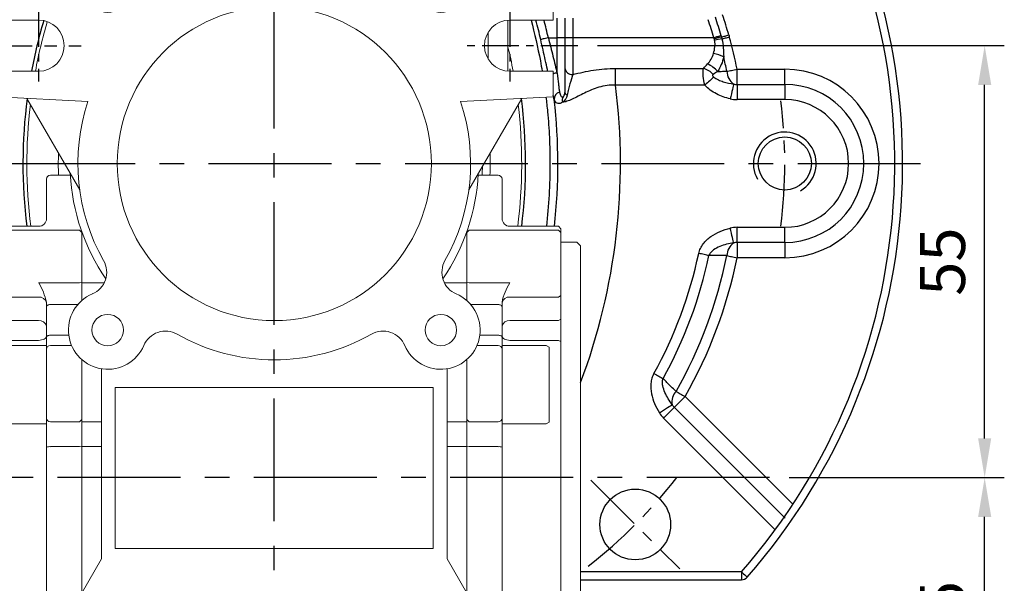
# Model space of a CAD drawing. Units: millimetres. Extents: x -18 to 766, y -10 to 490.
# Drawn here: x 56 to 181, y 181 to 253 of the extents above; entities that cross this region are included whole.
import ezdxf

# ---------------------------------------------------------------- set-up
doc = ezdxf.new("R2010")
doc.units = ezdxf.units.MM
doc.header["$LTSCALE"] = 12.5
doc.linetypes.add('CENTER', pattern=[2, 1.25, -0.25, 0.25, -0.25])
for name, color, linetype in [('CEN', 2, 'CENTER'), ('DIM', 3, 'Continuous'), ('MAIN', 7, 'Continuous'), ('THIN', 1, 'Continuous')]:
    doc.layers.add(name, color=color, linetype=linetype)
doc.styles.get("Standard").update_dxf_attribs({"font": 'simplex.shx'})
doc.dimstyles.new('L', dxfattribs={"dimscale": 2.5, "dimtxt": 2.3, "dimasz": 2, "dimexe": 1, "dimexo": 1, "dimgap": 1, "dimtad": 1, "dimdec": 4, "dimdsep": 46, "dimtxsty": 'Standard', "dimcen": 0, "dimclrd": 256, "dimclre": 256, "dimclrt": 256, "dimadec": 0, "dimazin": 0, "dimtfac": 0.6, "dimtdec": 4, "dimtmove": 0, "dimatfit": 3, "dimfxl": 0, "dimtolj": 1, "dimarcsym": 0})

# ---------------------------------------------------------------- blocks, each defined once
blk = doc.blocks.new('40四腳本體左視')
at = {"layer": 'CEN', "ltscale": 0.3}
for p, q in [((-30, 19.56), (-30, 10.44)), ((30, 19.56), (30, 10.44)), ((38.64, 15), (24.57, 15)), ((-30, -70.44), (-30, -79.56)), ((30, -70.44), (30, -79.56)), ((-38.64, -75), (-24.57, -75)), ((38.64, -75), (24.57, -75))]:
    blk.add_line(p, q, dxfattribs=at)
at = {"layer": 'CEN', "ltscale": 0.5}
blk.add_line((-38.64, 15), (-24.57, 15), dxfattribs=at)
at = {"layer": 'MAIN', "linetype": 'Continuous', "lineweight": 15}
for p, q in [((-35.5, 31.5), (-35.5, 18.25)), ((-21, 31.5), (-35.5, 31.5)), ((-21, 31.5), (-21, 26.21)), ((21, 31.5), (-21, 31.5)), ((21, 26.21), (21, 31.5)), ((35.5, 31.5), (21, 31.5)), ((35.5, 31.5), (35.5, 18.25)), ((-35.5, 18.25), (-30, 18.25)), ((29.75, 18.24), (29.75, 11.76)), ((30, 18.25), (35.5, 18.25)), ((27.25, 16.73), (27.25, 13.27)), ((-35.5, 11.75), (-35.5, 8.5)), ((-30, 11.75), (-35.5, 11.75)), ((35.5, 11.75), (30, 11.75)), ((35.5, 11.75), (35.5, 8.5)), ((-35.5, 8.5), (-23.72, 7.88)), ((-24.77, -3.36), (-31.5, 8.29)), ((35.5, 8.5), (23.72, 7.88)), ((31.5, 8.29), (24.77, -3.36)), ((-29, -7), (-29, -2)), ((-25.96, -1.5), (-28.5, -1.5)), ((28.5, -1.5), (25.96, -1.5)), ((29, -2), (29, -7)), ((-36.2, -8), (-36.5, -8.3)), ((-36.5, -8.78), (-36.5, -8.3)), ((-36.5, -8.78), (-36.2, -8.48)), ((-30, -8), (-36.2, -8)), ((-36.2, -8.48), (-24.8, -8.48)), ((-24.5, -8.78), (-24.8, -8.48)), ((-24.8, -8.48), (-24.5, -8.78)), ((-24.5, -8.7), (-24.5, -15.21)), ((24.8, -8.48), (24.5, -8.78)), ((24.5, -8.7), (24.5, -15.21)), ((36.2, -8.48), (24.8, -8.48)), ((36.2, -8), (30, -8)), ((36.5, -8.3), (36.2, -8)), ((36.5, -8.78), (36.2, -8.48)), ((36.5, -8.3), (36.5, -8.78)), ((-38.5, -10), (-39, -10.5)), ((-36.5, -10), (-38.5, -10)), ((-36.5, -16.81), (-36.5, -8.78)), ((36.5, -8.78), (36.5, -16.81)), ((38.5, -10), (36.5, -10)), ((39, -10.5), (38.5, -10)), ((-39, -69.5), (-39, -10.5)), ((39, -10.5), (39, -40)), ((-24.8, -15.21), (-30, -15.21)), ((-24.8, -15.21), (-24.5, -15.1)), ((-24.5, -15.21), (-24.5, -17.45)), ((-21.66, -15.21), (-24.5, -15.21)), ((24.5, -15.21), (21.66, -15.21)), ((24.8, -15.21), (24.5, -15.1)), ((24.5, -15.21), (24.5, -17.45)), ((24.8, -15.21), (30, -15.21)), ((-36.5, -19.8), (-36.5, -16.81)), ((-36.5, -16.81), (-36.2, -17.02)), ((-36.2, -17.02), (-30, -17.02)), ((36.2, -17.02), (30, -17.02)), ((36.5, -16.81), (36.2, -17.02)), ((36.5, -16.81), (36.5, -19.8)), ((-29, -18.25), (-29, -17.66)), ((-29, -22.1), (-29, -18.25)), ((-25.01, -17.96), (-28.5, -17.96)), ((25.01, -17.96), (28.5, -17.96)), ((29, -17.66), (29, -18.25)), ((29, -18.25), (29, -22.1)), ((-36.5, -22.68), (-36.5, -19.8)), ((-36.5, -19.8), (-36.2, -20.01)), ((-36.2, -20.01), (-30, -20.01)), ((36.2, -20.01), (30, -20.01)), ((36.5, -19.8), (36.2, -20.01)), ((36.5, -19.8), (36.5, -22.68)), ((-36.5, -22.68), (-36.2, -22.52)), ((-36.2, -22.52), (-30, -22.52)), ((-29, -23.95), (-29, -22.1)), ((-26.17, -21.86), (-28.5, -21.86)), ((26.17, -21.86), (28.5, -21.86)), ((29, -22.1), (29, -23.95)), ((36.2, -22.52), (30, -22.52)), ((36.5, -22.68), (36.2, -22.52)), ((-36.5, -57.32), (-36.5, -22.68)), ((-34.6, -23.16), (-35, -23.39)), ((-35, -32.64), (-35, -23.39)), ((-29, -23.16), (-34.6, -23.16)), ((-29, -32.42), (-29, -23.66)), ((-25.82, -23.16), (-28.5, -23.16)), ((28.5, -23.16), (25.82, -23.16)), ((34.6, -23.16), (29, -23.16)), ((29, -23.66), (29, -32.42)), ((35, -23.39), (34.6, -23.16)), ((35, -23.39), (35, -23.67)), ((35, -23.67), (35, -32.93)), ((36.5, -22.68), (36.5, -57.32)), ((-24.5, -24.98), (-24.5, -32.9)), ((24.5, -24.98), (24.5, -32.9)), ((-22, -50.34), (-22, -26.15)), ((22, -26.15), (22, -50.34)), ((20.25, -28.5), (-20.25, -28.5)), ((-20.25, -28.5), (-20.25, -49)), ((20.25, -49), (20.25, -28.5)), ((-29, -36.1), (-29, -32.42)), ((29, -32.42), (29, -36.1)), ((-35, -32.93), (-35, -32.64)), ((-35, -32.93), (-34.6, -33.16)), ((-34.6, -33.16), (-29, -33.16)), ((-24.8, -32.9), (-28.5, -32.9)), ((-24.8, -32.9), (-24.5, -32.61)), ((-24.5, -32.9), (-24.5, -36.05)), ((-22, -32.9), (-24.5, -32.9)), ((24.5, -32.9), (22, -32.9)), ((24.5, -32.61), (24.8, -32.9)), ((24.5, -32.9), (24.5, -36.05)), ((24.8, -32.9), (28.5, -32.9)), ((29, -33.16), (34.6, -33.16)), ((34.6, -33.16), (35, -32.93)), ((-29, -61.75), (-29, -36.1)), ((-24.8, -36.05), (-28.5, -36.05)), ((-24.8, -36.05), (-24.5, -36.08)), ((-24.5, -36.05), (-24.5, -54.67)), ((-22, -36.05), (-24.5, -36.05)), ((24.5, -36.05), (22, -36.05)), ((24.5, -36.05), (24.5, -54.67)), ((24.5, -36.08), (24.8, -36.05)), ((24.8, -36.05), (28.5, -36.05)), ((29, -36.1), (29, -61.75)), ((39, -40), (39, -69.5)), ((-20.25, -49), (20.25, -49)), ((-31.5, -66.79), (-22, -50.34)), ((22, -50.34), (31.5, -66.79)), ((-36.5, -60.2), (-36.5, -57.32)), ((-36.2, -57.48), (-36.5, -57.32)), ((-36.2, -57.48), (-30, -57.48)), ((36.2, -57.48), (30, -57.48)), ((36.2, -57.48), (36.5, -57.32)), ((36.5, -57.32), (36.5, -60.2)), ((-36.2, -59.99), (-36.5, -60.2)), ((-36.2, -59.99), (-30, -59.99)), ((36.2, -59.99), (30, -59.99)), ((36.2, -59.99), (36.5, -60.2)), ((-36.5, -63.19), (-36.5, -60.2)), ((36.5, -60.2), (36.5, -63.19)), ((-29.02, -62.5), (-29, -62.34)), ((-29, -62.34), (-29, -61.75)), ((29, -61.75), (29, -62.34)), ((-36.2, -62.98), (-36.5, -63.19)), ((-36.5, -71.22), (-36.5, -63.19)), ((-36.2, -62.98), (-30, -62.98)), ((36.2, -62.98), (30, -62.98)), ((36.2, -62.98), (36.5, -63.19)), ((36.5, -63.19), (36.5, -71.22)), ((0, -65.14), (-35.5, -67)), ((0, -65.14), (35.5, -67)), ((-35.5, -67), (-35.5, -71.75)), ((35.5, -67), (35.5, -71.75)), ((-39, -69.5), (-38.5, -70)), ((-38.5, -70), (-36.5, -70)), ((36.5, -70), (38.5, -70)), ((38.5, -70), (39, -69.5)), ((-36.5, -71.7), (-36.5, -71.22)), ((36.2, -71.52), (36.5, -71.22)), ((36.5, -71.22), (36.5, -71.7)), ((-36.5, -71.7), (-36.2, -72)), ((-36.2, -72), (-35, -72)), ((-35.5, -71.75), (-30, -71.75)), ((-35, -78.25), (-35, -71.75)), ((-29, -74.93), (-29, -72.51)), ((29, -72.51), (29, -74.93)), ((30, -71.75), (35.5, -71.75)), ((35, -71.75), (35, -76.07)), ((35, -72), (36.2, -72)), ((35.5, -71.52), (36.2, -71.52)), ((36.2, -72), (36.5, -71.7)), ((-29, -76.64), (-29, -73)), ((29, -73), (29, -76.64)), ((-29, -78.09), (-29, -74.93)), ((29, -74.93), (29, -76.1)), ((29, -76.1), (29, -78.09)), ((35, -76.07), (35, -78.25)), ((-29, -78.09), (-29, -76.64)), ((29, -76.64), (29, -78.09)), ((-30, -78.25), (-35.5, -78.25)), ((-35.5, -78.25), (-35.5, -90)), ((35.5, -78.25), (30, -78.25)), ((35.5, -78.25), (35.5, -90)), ((36, -84.41), (35.5, -84.41)), ((36, -87.19), (36, -84.41)), ((36, -87.19), (35.5, -87.19)), ((36, -88), (36, -87.19)), ((36, -88), (35.5, -88)), ((36, -88.09), (35.5, -88.09)), ((35.5, -90), (-35.5, -90))]:
    blk.add_line(p, q, dxfattribs=at)
at = {"layer": 'MAIN', "linetype": 'Continuous', "lineweight": 15, "flags": 128}
for points in [[(-28.5, -17.96), (-28.6, -17.96), (-28.69, -17.98), (-28.78, -18.01), (-28.85, -18.04), (-28.92, -18.09), (-28.96, -18.14), (-28.99, -18.19), (-29, -18.25)], [(28.5, -17.96), (28.6, -17.96), (28.69, -17.98), (28.78, -18.01), (28.85, -18.04), (28.92, -18.09), (28.96, -18.14), (28.99, -18.19), (29, -18.25)], [(-29, -21.97), (-29.02, -22.08), (-29.08, -22.18), (-29.17, -22.27), (-29.29, -22.36), (-29.44, -22.42), (-29.62, -22.47), (-29.8, -22.51), (-30, -22.52)], [(-28.5, -21.86), (-28.6, -21.86), (-28.69, -21.88), (-28.78, -21.9), (-28.85, -21.93), (-28.92, -21.96), (-28.96, -22.01), (-28.99, -22.05), (-29, -22.1)], [(28.5, -21.86), (28.6, -21.86), (28.69, -21.88), (28.78, -21.9), (28.85, -21.93), (28.92, -21.96), (28.96, -22.01), (28.99, -22.05), (29, -22.1)], [(29, -21.97), (29.02, -22.08), (29.08, -22.18), (29.17, -22.27), (29.29, -22.36), (29.44, -22.42), (29.62, -22.47), (29.8, -22.51), (30, -22.52)], [(-29, -58.03), (-29.02, -57.92), (-29.08, -57.82), (-29.17, -57.73), (-29.29, -57.64), (-29.44, -57.58), (-29.62, -57.53), (-29.8, -57.49), (-30, -57.48)], [(29, -58.03), (29.02, -57.92), (29.08, -57.82), (29.17, -57.73), (29.29, -57.64), (29.44, -57.58), (29.62, -57.53), (29.8, -57.49), (30, -57.48)], [(28.97, -62.41), (28.99, -62.38), (29, -62.34)]]:
    blk.add_lwpolyline(points, dxfattribs=at)
at = {"layer": 'MAIN', "linetype": 'Continuous', "lineweight": 15}
for centre, radius in [((-21.21, 21.21), 2), ((21.21, 21.21), 2), ((0, 0), 20), ((-21.21, -21.21), 2), ((21.21, -21.21), 2)]:
    blk.add_circle(centre, radius, dxfattribs=at)
for centre, radius, start, end in [((-21.21, 21.21), 5, 22.9757, 87.5561), ((21.21, 21.21), 5, 92.4439, 157.0243), ((0, 0), 25, 60.3589, 119.6411), ((-13.85, 24.34), 3, 202.9757, 299.6411), ((13.85, 24.34), 3, 240.3589, 337.0243), ((32.5, 0), 64, 163.611, 169.4208), ((-30, 15), 3.25, 270, 90), ((30, 15), 3.25, 90, 270), ((-32.5, 0), 64, 10.5792, 13.4295), ((32.5, 0), 64, 173.2503, 187.1808), ((0, 0), 25, 161.6202, 209.6411), ((0, 0), 25, 330.3589, 18.3798), ((-32.5, 0), 64, 352.8192, 6.7497), ((0, 0), 27.5, 177.2733, 183.1268), ((0, 0), 27.5, 356.8732, 2.7267), ((0, 0), 26.5, 356.7551, 359.1903), ((-28.5, -2), 0.5, 90, 180), ((0, 0), 26, 182.8472, 214.3908), ((0, 0), 26, 325.6092, 357.1528), ((28.5, -2), 0.5, 0, 90), ((-30, -7), 1, 270, 0), ((30, -7), 1, 180, 270), ((-24.34, -13.85), 3, 292.9757, 29.6411), ((24.34, -13.85), 3, 150.3589, 247.0243), ((-37.25, -19.6), 8.48, 13.2101, 31.1764), ((36.07, -19.11), 7.22, 147.2396, 168.3739), ((-29.88, -17.9), 0.893, 11.4218, 98.0493), ((-21.21, -21.21), 5, 112.9757, 337.0243), ((21.21, -21.21), 5, 202.9757, 67.0243), ((29.88, -17.9), 0.893, 81.9507, 168.5782), ((-29.88, -20.89), 0.893, 11.4218, 98.0493), ((29.88, -20.89), 0.893, 81.9507, 168.5782), ((-13.85, -24.34), 3, 60.3589, 157.0243), ((0, 0), 25, 240.3589, 299.6411), ((13.85, -24.34), 3, 22.9757, 119.6411), ((-28.5, -23.66), 0.5, 90, 180), ((28.5, -23.66), 0.5, 0, 90), ((-28.51, -32.41), 0.487, 181.5756, 271.4937), ((28.51, -32.41), 0.487, 268.5063, 358.4244), ((-28.62, -37.31), 1.26, 84.3786, 107.3393), ((28.62, -37.31), 1.26, 72.6607, 95.6214), ((-29.88, -59.11), 0.893, 261.9507, 348.5782), ((29.88, -59.11), 0.893, 191.4218, 278.0493), ((-29.88, -62.1), 0.893, 261.9507, 348.5782), ((28.68, -61.69), 0.324, 279.7879, 347.9388), ((29.88, -62.1), 0.893, 191.4218, 278.0493), ((-30, -75), 3.25, 270, 90), ((-30, -72.75), 1, 0, 90), ((30, -75), 3.25, 90, 270), ((30, -72.75), 1, 90, 180)]:
    blk.add_arc(centre, radius, start, end, dxfattribs=at)
blk.add_open_spline([(36, -88.09), (36, -88.06)], degree=1, dxfattribs=at)
blk = doc.blocks.new('*D23')
at = {"layer": 'Defpoints', "color": 0}
for p in [(151.43, 194.86), (178.83, 194.86), (127.02, 159.86)]:
    blk.add_point(p, dxfattribs=at)
at = {"layer": 'DIM', "lineweight": -2}
for p, q in [((153.93, 194.86), (181.33, 194.86)), ((178.83, 164.86), (178.83, 189.86)), ((129.52, 159.86), (181.33, 159.86))]:
    blk.add_line(p, q, dxfattribs=at)
at = {"layer": 'DIM'}
for points in [[(178, 189.86), (179.67, 189.86), (178.83, 194.86)], [(178, 164.86), (179.67, 164.86), (178.83, 159.86)]]:
    blk.add_solid(points, dxfattribs=at)
at = {"layer": 'DIM', "insert": (173.46, 177.36), "char_height": 5.75, "attachment_point": 5, "rotation": 90}
blk.add_mtext('\\A1;35', dxfattribs=at)
blk = doc.blocks.new('*D24')
at = {"layer": 'Defpoints', "color": 0}
for p in [(127.02, 249.86), (178.83, 249.86), (151.43, 194.86)]:
    blk.add_point(p, dxfattribs=at)
at = {"layer": 'DIM', "lineweight": -2}
for p, q in [((129.52, 249.86), (181.33, 249.86)), ((178.83, 199.86), (178.83, 244.86)), ((153.93, 194.86), (181.33, 194.86))]:
    blk.add_line(p, q, dxfattribs=at)
at = {"layer": 'DIM'}
for points in [[(178, 244.86), (179.67, 244.86), (178.83, 249.86)], [(178, 199.86), (179.67, 199.86), (178.83, 194.86)]]:
    blk.add_solid(points, dxfattribs=at)
at = {"layer": 'DIM', "insert": (173.46, 222.36), "char_height": 5.75, "attachment_point": 5, "rotation": 90}
blk.add_mtext('\\A1;55', dxfattribs=at)
blk = doc.blocks.new('M08')
at = {"layer": 'MAIN'}
blk.add_circle((0, 0), 3.38, dxfattribs=at)
at = {"layer": 'THIN'}
blk.add_arc((0, 0), 4, 300.0872, 210, dxfattribs=at)

msp = doc.modelspace()

# ---------------------------------------------------------------- linework, layer by layer
at = {"layer": 'CEN'}
for p, q in [((88.38669, 139.30898), (88.38669, 319.36109)), ((5.03155, 234.85625), (171.33247, 234.85625)), ((151.42608, 194.85625), (25.35753, 194.85625))]:
    msp.add_line(p, q, dxfattribs=at)
at = {"layer": 'CEN', "ltscale": 0.5}
msp.add_line((128.69177, 194.55117), (140.00548, 183.23746), dxfattribs=at)
for start, end in [(352.9437533, 7.0562467), (307.9437533, 322.0562467)]:
    msp.add_arc((88.38669, 234.85625), 65, start, end, dxfattribs=at)
at = {"layer": 'MAIN'}
for p, q in [((124.38669, 250.85625), (124.38669, 253.35625)), ((125.38669, 253.35625), (125.38669, 250.85625)), ((126.38669, 253.35625), (126.38669, 250.85625)), ((123.2825, 250.85625), (124.38669, 250.85625)), ((125.38669, 250.85625), (124.38669, 250.85625)), ((124.38669, 246.36713), (124.38669, 250.85625)), ((125.38669, 250.85625), (125.38669, 243.87563)), ((126.38669, 250.85625), (125.38669, 250.85625)), ((126.38669, 250.85625), (126.38669, 246.18828)), ((144.34301, 250.85625), (126.38669, 250.85625)), ((131.83494, 244.83545), (131.83494, 246.96044)), ((131.83494, 246.96044), (143.04431, 246.96044)), ((147.31263, 244.91976), (147.31263, 246.85625)), ((147.31263, 246.85625), (153.38669, 246.85625)), ((153.38669, 244.91976), (153.38669, 246.85625)), ((143.20373, 244.83545), (131.83494, 244.83545)), ((147.31263, 244.91976), (147.31263, 242.98327)), ((147.31263, 244.91976), (153.38669, 244.91976)), ((153.38669, 244.91976), (153.38669, 242.98327)), ((153.38669, 242.98327), (147.31263, 242.98327)), ((147.31263, 224.79274), (147.31263, 226.72924)), ((147.31263, 226.72924), (153.38669, 226.72924)), ((153.38669, 224.79274), (153.38669, 226.72924)), ((153.38669, 224.79274), (147.31263, 224.79274)), ((147.31263, 224.79274), (147.31263, 222.85625)), ((153.38669, 224.79274), (153.38669, 222.85625)), ((153.38669, 222.85625), (147.31263, 222.85625)), ((154.40414, 191.46621), (140.68982, 205.18053)), ((153.41972, 189.71203), (139.32052, 203.81123)), ((137.95121, 202.44192), (152.16113, 188.232)), ((147.85937, 182.85625), (127.38669, 182.85625)), ((127.38669, 181.85625), (147.85937, 181.85625)), ((147.85937, 182.85625), (147.85937, 181.85625))]:
    msp.add_line(p, q, dxfattribs=at)
at = {"layer": 'MAIN', "flags": 128}
for points in [[(123.2825, 250.85625), (123.10277, 250.81511), (122.9292, 250.77538), (122.76775, 250.73842), (122.62395, 250.7055), (122.50273, 250.67775), (122.40824, 250.65612), (122.34374, 250.64136), (122.31142, 250.63396)], [(145.27395, 251.12244), (145.16588, 251.09154), (145.05452, 251.0597), (144.94032, 251.02705), (144.82374, 250.99371), (144.70525, 250.95983), (144.58531, 250.92553), (144.4644, 250.89096), (144.34301, 250.85625)], [(145.32057, 250.95227), (145.42889, 250.98289), (145.54052, 251.01445), (145.655, 251.04682), (145.77188, 251.07986), (145.89069, 251.11345), (146.01096, 251.14745), (146.1322, 251.18173), (146.25393, 251.21614)], [(145.37957, 250.71153), (145.48878, 250.74191), (145.60139, 250.77324), (145.71693, 250.80538), (145.83495, 250.83821), (145.95495, 250.8716), (146.07645, 250.9054), (146.19895, 250.93948), (146.32194, 250.9737)], [(144.33652, 245.84585), (144.22548, 245.74681), (144.10259, 245.6372), (143.96928, 245.51829), (143.8271, 245.39147), (143.67769, 245.25821), (143.52279, 245.12004), (143.36419, 244.97858), (143.20373, 244.83545)], [(146.01062, 246.5911), (146.14885, 246.61925), (146.29667, 246.64936), (146.45287, 246.68117), (146.61616, 246.71442), (146.78519, 246.74884), (146.95857, 246.78415), (147.13486, 246.82005), (147.31263, 246.85625)], [(146.87712, 244.96937), (146.85278, 244.8639), (146.8173, 244.71019), (146.77165, 244.51239), (146.71705, 244.27585), (146.655, 244.007), (146.58717, 243.7131), (146.51539, 243.40212), (146.44162, 243.08248)], [(146.87712, 224.74314), (146.85278, 224.8486), (146.8173, 225.00232), (146.77165, 225.20012), (146.71705, 225.43665), (146.655, 225.70551), (146.58717, 225.99941), (146.51539, 226.31038), (146.44162, 226.63002)], [(143.72663, 223.13165), (143.58863, 223.16089), (143.44105, 223.19215), (143.28511, 223.22519), (143.12209, 223.25973), (142.95333, 223.29549), (142.78024, 223.33216), (142.60423, 223.36945), (142.42676, 223.40705)], [(146.01062, 223.1214), (146.14885, 223.09325), (146.29667, 223.06315), (146.45287, 223.03134), (146.61616, 222.99808), (146.78519, 222.96366), (146.95857, 222.92835), (147.13486, 222.89245), (147.31263, 222.85625)], [(136.72025, 208.11152), (136.87898, 208.02369), (137.0364, 207.93658), (137.19122, 207.85091), (137.34215, 207.7674), (137.48795, 207.68672), (137.62743, 207.60954), (137.75943, 207.5365), (137.88286, 207.4682)], [(139.53415, 205.83624), (139.65685, 205.76662), (139.78806, 205.69218), (139.9267, 205.61351), (140.07163, 205.53128), (140.22167, 205.44616), (140.37556, 205.35884), (140.53204, 205.27006), (140.68982, 205.18053)], [(139.32052, 203.81123), (139.39705, 203.88776), (139.5086, 203.99931), (139.65215, 204.14286), (139.8238, 204.31451), (140.01891, 204.50962), (140.23219, 204.7229), (140.45786, 204.94857), (140.68982, 205.18053)], [(137.41319, 203.11567), (137.69072, 203.29056), (137.96073, 203.46072), (138.21591, 203.62153), (138.44935, 203.76864), (138.65473, 203.89806), (138.82647, 204.00629), (138.95994, 204.09039), (139.05151, 204.1481)], [(137.95121, 202.44192), (138.18317, 202.67388), (138.40885, 202.89956), (138.62213, 203.11284), (138.81724, 203.30795), (138.98889, 203.4796), (139.13243, 203.62314), (139.24398, 203.73469), (139.32052, 203.81123)], [(147.85937, 182.85625), (148.00624, 182.72784), (148.14746, 182.60436), (148.27761, 182.49056), (148.39169, 182.39081), (148.48532, 182.30896), (148.55488, 182.24813), (148.59772, 182.21067), (148.61219, 182.19803)]]:
    msp.add_lwpolyline(points, dxfattribs=at)
at = {"layer": 'MAIN'}
msp.add_circle((134.34863, 188.89431), 4.5, dxfattribs=at)
for centre, radius, start, end in [((88.38669, 234.85625), 80, 318.8351419, 33.314958), ((88.38669, 234.85625), 79, 318.8351409, 33.314958), ((88.38669, 234.85625), 59.16713, 15.9572087, 18.3341919), ((88.38669, 234.85625), 60.13538, 15.7863504, 18.3341919), ((120.38669, 234.85625), 64, 163.4909445, 169.4208439), ((53.38669, 234.85625), 70.70753, 12.893552, 14.9517844), ((53.38669, 234.85625), 71.70373, 12.893552, 14.7451166), ((88.38669, 234.85625), 58.19888, 15.9572087, 18.3341919), ((163.52093, 171.32638), 81.67946, 102.8751091, 103.5476349), ((88.38669, 234.85625), 60.1354, 11.5106272, 15.5464348), ((150.2482, 217.88709), 33.18355, 98.4367757, 100.0854516), ((143.46723, 244.05124), 4.88395, 64.0801227, 80.0716956), ((88.38669, 234.85625), 58.80667, 11.5106272, 13.3592578), ((126.31677, 247.11938), 0.93372, 185.0615308, 274.2943313), ((142.14019, 244.22183), 3.58844, 41.2095424, 67.0599042), ((124.37596, 245.34566), 1.02152, 89.3984415, 118.6178084), ((142.13524, 244.08687), 3.01393, 44.5173067, 72.4449225), ((148.01844, 246.62154), 2.00805, 180.8683077, 235.3631277), ((153.38669, 234.85625), 12, 270, 90), ((53.38669, 234.85625), 79.08042, 339.3506683, 7.2495142), ((147.31263, 246.85625), 1.93649, 257.0033461, 270), ((153.38669, 234.85625), 10.06351, 270, 90), ((124.99364, 243.02279), 0.9645, 107.5483453, 181.1709971), ((125.88623, 242.90532), 0.85771, 147.7404372, 197.487524), ((125.79045, 243.95956), 0.41239, 191.7428968, 256.1183898), ((120.38669, 234.85625), 64, 172.5590037, 187.1807558), ((56.38669, 234.85625), 64, 352.8192442, 7.4409963), ((53.38669, 234.85625), 71.11087, 353.5405278, 6.5785433), ((147.31263, 246.85625), 3.87298, 257.0033461, 270), ((153.38669, 234.85625), 8.12702, 270, 90), ((147.31263, 222.85625), 3.87298, 90, 102.9966539), ((148.01844, 223.09097), 2.00805, 124.6368723, 179.1316923), ((147.31263, 222.85625), 1.93649, 90, 102.9966539), ((88.38669, 234.85625), 55.2396, 331.0426343, 348.0379116), ((88.38669, 234.85625), 56.56833, 331.0426343, 348.0379116), ((88.38669, 234.85625), 58.80667, 330.4303192, 348.4893728), ((88.38669, 234.85625), 60.1354, 330.4303192, 348.4893728), ((140.98661, 204.50791), 1.96827, 137.5559737, 190.5331296), ((140.68982, 205.18053), 3.87298, 212.2182797, 225), ((140.68982, 205.18053), 1.93649, 212.2182797, 225), ((147.85937, 182.85625), 1, 270, 318.8351419)]:
    msp.add_arc(centre, radius, start, end, dxfattribs=at)
at = {"layer": 'MAIN', "linetype": 'Continuous', "lineweight": 15}
for start, end in [(163.4909445, 169.4208439), (172.5590037, 187.1807558)]:
    msp.add_arc((120.38669, 234.85625), 64, start, end, dxfattribs=at)
at = {"layer": 'MAIN'}
for points, knots in [([(121.07235, 253.10625), (121.53496, 251.38738), (121.931, 249.65434), (122.34343, 247.47452), (122.42128, 247.04082), (122.49507, 246.60625)], [0.1477053845, 0.1477053845, 0.1477053845, 0.1477053845, 0.25, 0.25, 0.275345143, 0.275345143, 0.275345143, 0.275345143]), ([(123.2825, 250.85625), (123.4874, 250.0606), (123.68146, 249.28237), (123.95977, 248.14191), (124.05032, 247.76677), (124.22324, 247.04754), (124.3063, 246.70067), (124.38669, 246.36713)], [0, 0, 0, 0, 0.5, 0.5, 0.75, 0.75, 1, 1, 1, 1]), ([(123.19807, 246.60625), (123.18401, 246.67189), (123.16986, 246.73794), (123.07029, 247.20255), (122.98086, 247.61847), (122.70587, 248.88399), (122.51409, 249.74863), (122.31142, 250.63396)], [0.2082748333, 0.2082748333, 0.2082748333, 0.2082748333, 0.25, 0.25, 0.5, 0.5, 1, 1, 1, 1]), ([(144.3093, 248.86205), (144.38621, 249.1276), (144.45306, 249.40503), (144.49943, 249.83186), (144.50571, 249.97566), (144.49224, 250.26676), (144.47206, 250.41393), (144.4372, 250.55787)], [0, 0, 0, 0, 0.5, 0.5, 0.75, 0.75, 1, 1, 1, 1]), ([(145.37957, 250.71153), (145.46504, 250.3368), (145.52075, 249.95927), (145.58786, 249.20099), (145.59995, 248.82047), (145.60208, 248.44389)], [0, 0, 0, 0, 0.5, 0.5, 1, 1, 1, 1]), ([(143.53886, 247.52647), (143.70807, 247.71273), (143.86184, 247.91552), (144.12384, 248.35783), (144.23363, 248.60076), (144.3093, 248.86205)], [0, 0, 0, 0, 0.5, 0.5, 1, 1, 1, 1]), ([(145.60208, 248.44389), (145.53067, 248.09253), (145.42773, 247.76457), (145.17066, 247.14718), (145.01563, 246.85665), (144.8398, 246.58595)], [0, 0, 0, 0, 0.5, 0.5, 1, 1, 1, 1]), ([(124.38669, 246.36713), (124.44797, 245.85859), (124.50412, 245.40025), (124.58337, 244.78604), (124.60877, 244.59506), (124.65726, 244.24572), (124.68047, 244.0864), (124.70283, 243.9424)], [0, 0, 0, 0, 0.5, 0.5, 0.75, 0.75, 1, 1, 1, 1]), ([(126.38669, 246.18828), (126.27964, 245.84606), (126.15915, 245.43679), (125.97545, 244.77587), (125.91382, 244.54685), (125.79635, 244.07182), (125.74028, 243.82641), (125.69151, 243.55922)], [0, 0, 0, 0, 0.5, 0.5, 0.75, 0.75, 1, 1, 1, 1]), ([(126.38669, 246.18828), (127.2419, 246.39762), (128.12809, 246.59651), (129.96226, 246.88042), (130.89193, 246.96044), (131.83494, 246.96044)], [0, 0, 0, 0, 0.5, 0.5, 1, 1, 1, 1]), ([(143.20373, 244.83545), (143.09001, 245.21794), (143.01732, 245.60855), (142.96523, 246.34476), (142.9863, 246.68171), (143.04431, 246.96044)], [0, 0, 0, 0, 0.5, 0.5, 1, 1, 1, 1]), ([(144.28429, 246.20002), (144.25877, 246.18275), (144.23498, 246.16266), (144.19789, 246.11166), (144.18433, 246.07917), (144.19137, 246.00291), (144.21366, 245.9625), (144.2694, 245.89747), (144.30251, 245.87015), (144.33653, 245.84585)], [0, 0, 0, 0, 0.25, 0.25, 0.5, 0.5, 0.75, 0.75, 1, 1, 1, 1]), ([(144.33653, 245.84585), (144.52433, 245.71172), (144.72314, 245.60367), (145.13259, 245.41562), (145.34352, 245.33633), (145.98951, 245.12969), (146.4309, 245.03502), (146.87712, 244.96937)], [0, 0, 0, 0, 0.25, 0.25, 0.5, 0.5, 1, 1, 1, 1]), ([(144.8398, 246.58595), (144.99028, 246.58662), (145.14076, 246.58729), (145.29123, 246.58796), (145.53105, 246.58902), (145.77085, 246.59007), (146.01062, 246.5911)], [0.001392239166, 0.001392239166, 0.001392239166, 0.001392239166, 0.001990973348, 0.001990973348, 0.001990973348, 0.002945266643, 0.002945266643, 0.002945266643, 0.002945266643]), ([(131.83494, 244.83545), (131.47095, 244.85244), (131.11264, 244.8362), (130.40695, 244.74248), (130.05748, 244.6643), (129.04737, 244.3654), (128.44039, 244.09143), (127.30035, 243.53517), (126.78724, 243.26068), (126.07925, 242.93542), (125.8526, 242.8412), (125.43606, 242.70391), (125.24415, 242.65965), (125.06816, 242.64758)], [0, 0, 0, 0, 0.125, 0.125, 0.25, 0.25, 0.5, 0.5, 0.75, 0.75, 0.875, 0.875, 1, 1, 1, 1]), ([(146.44161, 243.08248), (146.13602, 243.15301), (145.83616, 243.24007), (145.24902, 243.45054), (144.96001, 243.5748), (144.40556, 243.86266), (144.14176, 244.02503), (143.64611, 244.39366), (143.41406, 244.59964), (143.20373, 244.83545)], [0, 0, 0, 0, 0.25, 0.25, 0.5, 0.5, 0.75, 0.75, 1, 1, 1, 1]), ([(122.97471, 243.30846), (123.05003, 242.68735), (123.11713, 242.0645), (123.2785, 240.35136), (123.3559, 239.25749), (123.45943, 237.05883), (123.48524, 235.95873), (123.48565, 232.175), (123.3328, 229.50591), (123.02864, 226.85625)], [0.339136581, 0.339136581, 0.339136581, 0.339136581, 0.375, 0.375, 0.4375, 0.4375, 0.5, 0.5, 0.6534727021, 0.6534727021, 0.6534727021, 0.6534727021]), ([(124.02934, 243.00308), (123.98446, 243.15775), (123.93806, 243.32994), (123.88873, 243.52347), (123.88771, 243.52749), (123.88669, 243.53151)], [0, 0, 0, 0, 0.25, 0.25, 0.2552821497, 0.2552821497, 0.2552821497, 0.2552821497]), ([(124.70283, 243.9424), (124.71885, 243.83925), (124.73935, 243.74639), (124.79115, 243.5837), (124.82267, 243.51354), (124.89786, 243.40379), (124.94147, 243.36378), (125.04274, 243.32548), (125.09935, 243.32684), (125.16092, 243.36313)], [0, 0, 0, 0, 0.25, 0.25, 0.5, 0.5, 0.75, 0.75, 1, 1, 1, 1]), ([(125.69151, 243.55922), (125.64966, 243.32999), (125.55123, 243.13548), (125.32496, 242.83285), (125.19483, 242.72164), (125.06816, 242.64758)], [0, 0, 0, 0, 0.5, 0.5, 1, 1, 1, 1]), ([(125.16092, 243.36313), (125.21257, 243.39358), (125.26691, 243.4491), (125.35408, 243.62039), (125.38669, 243.73886), (125.38669, 243.87563)], [0, 0, 0, 0, 0.5, 0.5, 1, 1, 1, 1]), ([(125.06816, 242.64758), (124.93993, 242.55019), (124.81679, 242.50064), (124.58957, 242.46501), (124.48833, 242.48024), (124.31238, 242.55845), (124.23719, 242.62228), (124.11446, 242.78612), (124.06617, 242.88643), (124.02934, 243.00308)], [0, 0, 0, 0, 0.25, 0.25, 0.5, 0.5, 0.75, 0.75, 1, 1, 1, 1]), ([(142.42676, 223.40705), (142.47419, 223.6309), (142.54832, 223.84326), (142.7409, 224.2489), (142.86098, 224.44396), (143.13318, 224.80628), (143.28461, 224.9736), (143.61273, 225.28541), (143.78989, 225.42985), (144.33939, 225.82289), (144.73409, 226.03684), (145.56703, 226.39095), (145.99968, 226.52802), (146.44161, 226.63002)], [0, 0, 0, 0, 0.125, 0.125, 0.25, 0.25, 0.375, 0.375, 0.5, 0.5, 0.75, 0.75, 1, 1, 1, 1]), ([(146.87712, 224.74314), (146.57652, 224.69891), (146.27837, 224.64118), (145.68829, 224.49141), (145.39849, 224.40024), (144.83571, 224.16964), (144.55918, 224.02985), (144.18692, 223.75737), (144.06833, 223.65436), (143.86443, 223.41874), (143.77725, 223.28382), (143.72663, 223.13165)], [0, 0, 0, 0, 0.25, 0.25, 0.5, 0.5, 0.75, 0.75, 0.875, 0.875, 1, 1, 1, 1]), ([(146.01062, 223.1214), (145.77085, 223.12244), (145.53105, 223.12348), (145.29123, 223.12455), (144.76981, 223.12685), (144.24829, 223.12922), (143.72663, 223.13165)], [0.000768696117, 0.000768696117, 0.000768696117, 0.000768696117, 0.001722989422, 0.001722989422, 0.001722989422, 0.003797782896, 0.003797782896, 0.003797782896, 0.003797782896]), ([(136.72025, 208.11152), (136.61214, 207.91615), (136.52988, 207.71259), (136.40738, 207.2922), (136.36711, 207.07353), (136.30353, 206.41241), (136.33507, 205.97513), (136.50136, 205.10541), (136.63429, 204.687), (136.97146, 203.88038), (137.17761, 203.4895), (137.41319, 203.11567)], [0, 0, 0, 0, 0.125, 0.125, 0.25, 0.25, 0.5, 0.5, 0.75, 0.75, 1, 1, 1, 1]), ([(139.05151, 204.1481), (138.8714, 204.38873), (138.70178, 204.63722), (138.3911, 205.15003), (138.24943, 205.41454), (138.00727, 205.96797), (137.90666, 206.25446), (137.82066, 206.70219), (137.80296, 206.85634), (137.80638, 207.1636), (137.82728, 207.32017), (137.88286, 207.4682)], [0, 0, 0, 0, 0.25, 0.25, 0.5, 0.5, 0.75, 0.75, 0.875, 0.875, 1, 1, 1, 1]), ([(139.53415, 205.83624), (139.31963, 206.04834), (139.10505, 206.26047), (138.89039, 206.47263), (138.55472, 206.80441), (138.21887, 207.13627), (137.88286, 207.4682)], [0.000775568238, 0.000775568238, 0.000775568238, 0.000775568238, 0.001968153133, 0.001968153133, 0.001968153133, 0.003833142506, 0.003833142506, 0.003833142506, 0.003833142506])]:
    msp.add_open_spline(points, degree=3, knots=knots, dxfattribs=at)
for points in [[(121.7003, 253.09923), (121.69967, 253.10157), (121.69905, 253.10391), (121.69842, 253.10625)], [(144.38721, 250.73316), (144.37361, 250.77457), (144.35885, 250.81563), (144.34301, 250.85625)], [(144.4372, 250.55787), (144.42291, 250.61688), (144.40617, 250.6754), (144.38721, 250.73316)], [(145.27395, 251.12244), (145.29012, 251.06589), (145.30567, 251.00916), (145.32057, 250.95227)], [(145.32057, 250.95227), (145.34151, 250.87233), (145.36119, 250.79207), (145.37957, 250.71153)], [(146.25393, 251.21614), (146.27676, 251.13537), (146.29945, 251.05456), (146.32195, 250.9737)], [(143.04431, 246.96044), (143.19923, 247.14242), (143.3626, 247.33247), (143.53886, 247.52647)], [(144.8398, 246.58595), (144.64773, 246.45096), (144.46363, 246.3214), (144.28429, 246.20002)]]:
    msp.add_open_spline(points, degree=3, dxfattribs=at)

# ---------------------------------------------------------------- block references
at = {"layer": 'DIM'}
msp.add_blockref('40四腳本體左視', (88.38669, 234.85625), dxfattribs=at)
at = {"layer": 'MAIN'}
msp.add_blockref('M08', (153.38669, 234.85625), dxfattribs=at)

# ---------------------------------------------------------------- dimensions: what is measured, and where the dimension line sits
at = {"layer": 'DIM'}
dim = msp.add_linear_dim(base=(178.83303, 249.85625), p1=(151.42608, 194.85625), p2=(127.02183, 249.85625), angle=90, dimstyle='L', override={"dimtmove": 1}, dxfattribs=at)
dim.commit()
dim.dimension.update_dxf_attribs({"geometry": '*D24', "text_midpoint": (173.45803, 222.35625)})
dim = msp.add_linear_dim(base=(178.83303, 194.85625), p1=(127.02183, 159.85625), p2=(151.42608, 194.85625), angle=90, dimstyle='L', dxfattribs=at)
dim.commit()
dim.dimension.update_dxf_attribs({"geometry": '*D23', "text_midpoint": (173.45803, 177.35625)})

doc.saveas('drawing.dxf')
